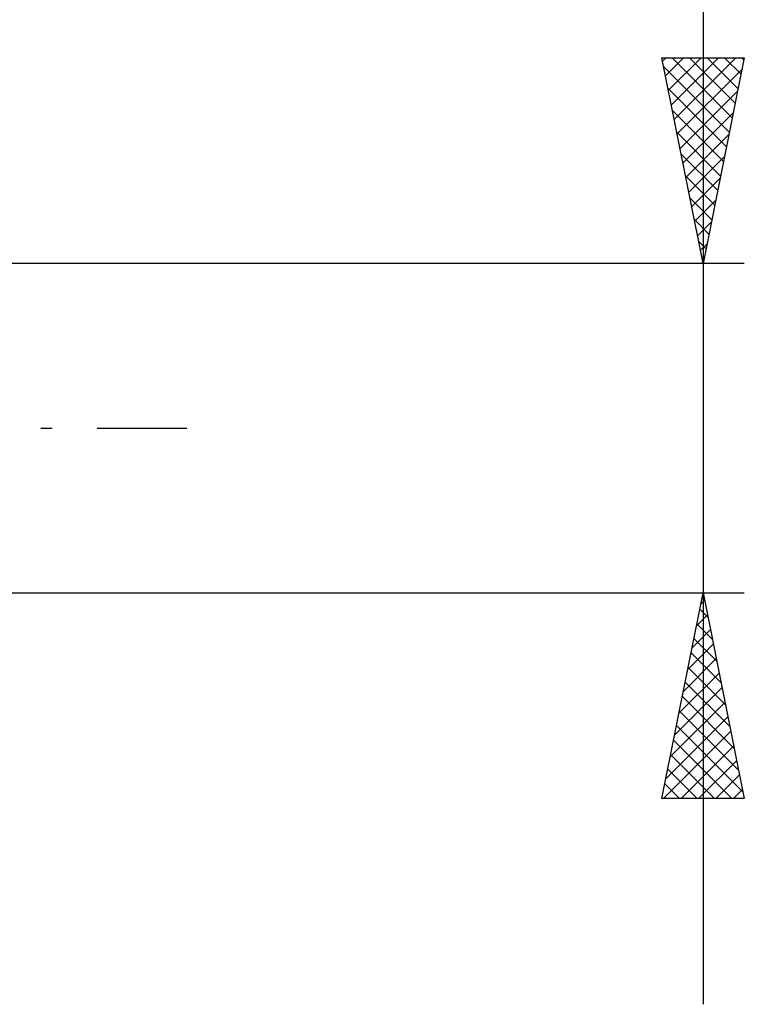
# Model space of a CAD drawing. Units: millimetres. Extents: x -26 to 187, y -38 to 54.
# Drawn here: x 90 to 108, y -14 to 10 of the extents above; entities that cross this region are included whole.
import ezdxf

# ---------------------------------------------------------------- set-up
doc = ezdxf.new("R2010")
doc.units = ezdxf.units.MM
doc.header["$LTSCALE"] = 5.45
doc.linetypes.add('LONGDASH_DASH', pattern=[0.85, 0.4, -0.2, 0.05, -0.2])
doc.layers.add('2', color=7, linetype='CONTINUOUS')
doc.layers.add('SK4', color=2, linetype='LONGDASH_DASH')

msp = doc.modelspace()

# ---------------------------------------------------------------- linework, layer by layer
at = {"layer": '2', "color": 7, "linetype": 'CONTINUOUS', "lineweight": 25}
for p, q in [((107, 29.213), (107, -14)), ((107, 4), (106, 9)), ((106, 9), (108, 9)), ((106.017, 8.916), (106.1, 9)), ((106.087, 8.563), (106.525, 9)), ((106.158, 8.209), (106.949, 9)), ((106.229, 7.856), (107.373, 9)), ((106.247, 9), (107.708, 7.539)), ((106.3, 7.502), (107.797, 9)), ((106.671, 9), (107.779, 7.893)), ((108, 9), (107, 4)), ((107.095, 9), (107.849, 8.246)), ((107.52, 9), (107.92, 8.6)), ((107.944, 9), (107.991, 8.953)), ((106.044, 8.778), (107.637, 7.186)), ((106.37, 7.149), (107.945, 8.723)), ((106.15, 8.248), (107.566, 6.832)), ((106.441, 6.795), (107.839, 8.193)), ((106.256, 7.718), (107.496, 6.478)), ((106.512, 6.442), (107.732, 7.662)), ((106.363, 7.187), (107.425, 6.125)), ((106.582, 6.088), (107.626, 7.132)), ((106.469, 6.657), (107.354, 5.771)), ((106.653, 5.734), (107.52, 6.602)), ((106.575, 6.127), (107.284, 5.418)), ((106.724, 5.381), (107.414, 6.071)), ((106.681, 5.596), (107.213, 5.064)), ((106.795, 5.027), (107.308, 5.541)), ((106.787, 5.066), (107.142, 4.711)), ((106.865, 4.674), (107.202, 5.011)), ((106.893, 4.536), (107.071, 4.357)), ((106.936, 4.32), (107.096, 4.48)), ((108, 4), (87, 4)), ((106.999, 4.005), (107.001, 4.004)), ((87, -4), (108, -4)), ((106, -9), (107, -4)), ((106.991, -4.047), (107.014, -4.071)), ((107, -4), (108, -9)), ((106.945, -4.276), (107.037, -4.184)), ((106.839, -4.806), (107.108, -4.538)), ((106.92, -4.401), (107.12, -4.601)), ((106.849, -4.754), (107.226, -5.132)), ((106.733, -5.337), (107.178, -4.891)), ((106.627, -5.867), (107.249, -5.245)), ((106.778, -5.108), (107.332, -5.662)), ((106.708, -5.461), (107.438, -6.192)), ((106.521, -6.397), (107.32, -5.598)), ((106.414, -6.928), (107.39, -5.952)), ((106.637, -5.815), (107.545, -6.723)), ((106.566, -6.169), (107.651, -7.253)), ((106.308, -7.458), (107.461, -6.305)), ((106.202, -7.988), (107.532, -6.659)), ((106.496, -6.522), (107.757, -7.783)), ((106.425, -6.876), (107.863, -8.314)), ((106.096, -8.519), (107.602, -7.012)), ((106.039, -9), (107.673, -7.366)), ((106.354, -7.229), (107.969, -8.844)), ((106.283, -7.583), (107.701, -9)), ((106.464, -9), (107.744, -7.72)), ((106.213, -7.936), (107.276, -9)), ((106.888, -9), (107.815, -8.073)), ((106.142, -8.29), (106.852, -9)), ((107.312, -9), (107.885, -8.427)), ((106.071, -8.643), (106.428, -9)), ((107.736, -9), (107.956, -8.78)), ((108, -9), (106, -9)), ((106.001, -8.997), (106.004, -9))]:
    msp.add_line(p, q, dxfattribs=at)
at = {"layer": 'SK4', "color": 2, "linetype": 'LONGDASH_DASH', "lineweight": 25}
msp.add_line((-5, 0), (95, 0), dxfattribs=at)

doc.saveas('drawing.dxf')
